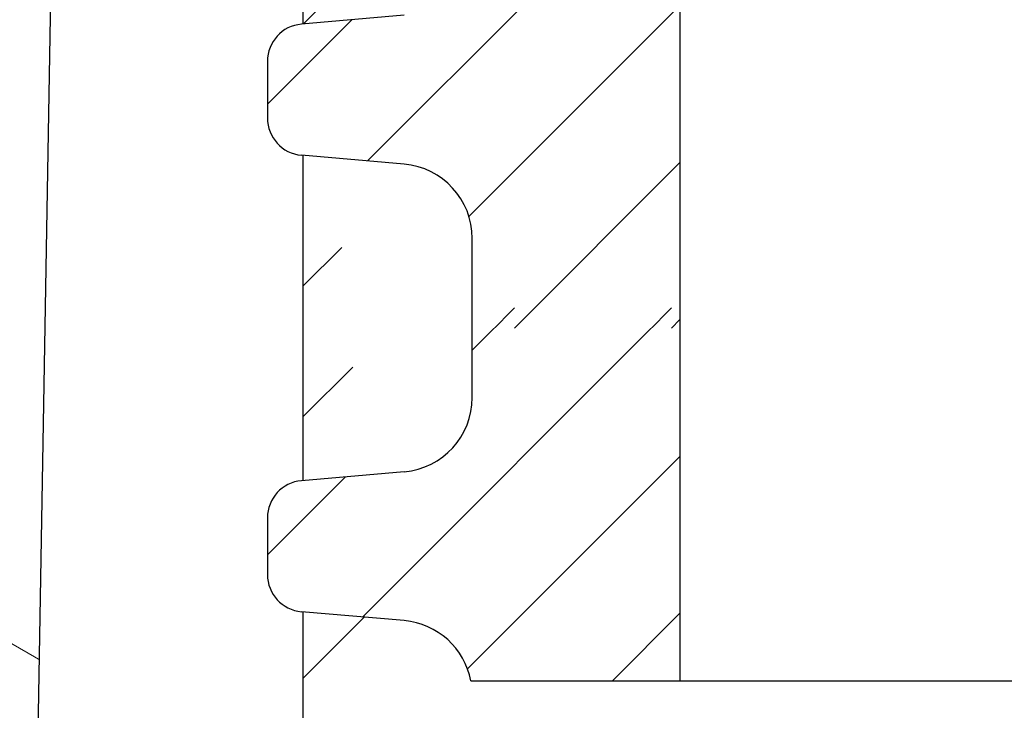
# Model space of a CAD drawing. Units: millimetres. Extents: x 2673 to 4786, y 0 to 1485.
# Drawn here: x 3209 to 3222, y 965 to 975 of the extents above; entities that cross this region are included whole.
import ezdxf

# ---------------------------------------------------------------- set-up
doc = ezdxf.new("R2010")
doc.units = ezdxf.units.MM
for name, color, linetype, lineweight in [('маскировка', 93, 'Continuous', 25), ('Основной', 7, 'Continuous', 30), ('штриховка', 251, 'Continuous', 0)]:
    doc.layers.add(name, color=color, linetype=linetype, lineweight=lineweight)

# ---------------------------------------------------------------- blocks, each defined once
blk = doc.blocks.new('150 лев без штр')
at = {"color": 0, "linetype": 'Continuous'}
blk.add_line((27165.74749512913, 1801.276024625917), (27165.31625016814, 1776.570017357341), dxfattribs=at)
at = {"layer": 'Основной', "color": 0}
blk.add_lwpolyline([(27173.95289641845, 1733.568675112709), (27173.79487659594, 1776.570017357341), (27168.9068033853, 1776.570017357341), (27168.9068033853, 1789.494039320363), (27168.50898976983, 1791.844224510143), (27168.50898976983, 1798.849999550615), (27167.7550354089, 1801.57079810635)], dxfattribs=at)
blk = doc.blocks.new('150 со штр и маск')
at = {"color": 7}
blk.add_wipeout([(27309.15711728133, 1733.568675112709), (27309.15711728133, 1743.568987306709), (27307.181983089322, 1743.5691610165616), (27307.10424547236, 1743.5663024984754), (27307.040070239585, 1743.5523084736774), (27306.972459435114, 1743.5298110040176), (27306.885677111113, 1743.489839858089), (27306.76693870503, 1743.4145522527135), (27306.65093549946, 1743.3143913742865), (27306.546530091917, 1743.2058615255182), (27306.45843390734, 1743.1017454083014), (27306.37286014841, 1742.9873633777056), (27306.263045046064, 1742.8238863110207), (27306.123029827762, 1742.583024170473), (27305.96555188405, 1742.2536607741645), (27305.81615327759, 1741.8736301539916), (27305.68048343379, 1741.4551297108233), (27305.566758480494, 1741.0192962120768), (27305.47127513247, 1740.5583398033696), (27305.39662795735, 1740.090345088677), (27305.342754017438, 1739.6062173919765), (27305.306729260792, 1739.0970206569968), (27305.302077389442, 1738.7547946509885), (27305.299549592717, 1738.5688312631696), (27305.29954960826, 1734.5687069961828), (27305.297413548436, 1734.4746056482236), (27305.294112870404, 1734.422637438254), (27305.289332404387, 1734.3715459473808), (27305.283704037833, 1734.3253891786958), (27305.276839179474, 1734.2788623286112), (27305.268578156647, 1734.232090708071), (27305.232901394505, 1734.0863202641608), (27305.190540174888, 1733.9697126600254), (27305.159301643132, 1733.902389643925), (27305.140772538987, 1733.8675574096972), (27305.11469610126, 1733.8248523287184), (27305.08734008202, 1733.7860910506424), (27305.060864247916, 1733.7531606548266), (27305.03352549347, 1733.7230712325302), (27305.003213391377, 1733.693933844062), (27304.96786800459, 1733.6648202658357), (27304.92727539477, 1733.6369787779927), (27304.88402008027, 1733.6134523568549), (27304.841031343272, 1733.5954739187243), (27304.802712693905, 1733.5834846798602), (27304.77488032202, 1733.577296237549), (27304.757002505503, 1733.5742201814685), (27304.746401996927, 1733.572641157562), (27304.736371503768, 1733.5714134128493), (27304.72599465553, 1733.5703697304223), (27304.716797924, 1733.569645406485), (27304.708464828014, 1733.569645406485), (27299.02224159452, 1733.5686751127091), (27298.999325367815, 1733.5695792063034), (27298.999325367815, 1733.5695792063034), (27298.999325367815, 1733.5695792063034), (27298.999325367815, 1733.5695792063034), (27298.999325367815, 1733.5695792063034), (27298.977859995233, 1733.5709458221809), (27298.964641595587, 1733.5725260200468), (27298.948651441853, 1733.5744628769921), (27298.933282543345, 1733.5763601051513), (27298.91188269026, 1733.580986765988), (27298.889383693317, 1733.5859998074936), (27298.84775959319, 1733.5989633743127), (27298.80606858866, 1733.615642139876), (27298.766432505257, 1733.6352633428453), (27298.727933796807, 1733.6581043847266), (27298.691231949622, 1733.6836699056873), (27298.657655494117, 1733.710701691752), (27298.62124993789, 1733.7441038052643), (27298.59159216919, 1733.7753709178978), (27298.56366435735, 1733.8083816971418), (27298.53563141001, 1733.844939252788), (27298.522766647948, 1733.8642137038744), (27298.511956807022, 1733.879946332157), (27298.488989479214, 1733.9176035866315), (27298.468488056766, 1733.95444845098), (27298.45197222553, 1733.9882864811455), (27298.42997979054, 1734.035281268464), (27298.399337571253, 1734.1151431806752), (27298.38483843006, 1734.1594877928892), (27298.37142887496, 1734.2076020934298), (27298.368303483287, 1734.2193272606673), (27298.366439717607, 1734.2262573447256), (27298.362693070707, 1734.242767687946), (27298.353603628868, 1734.2826292936752), (27298.34393116289, 1734.3347361944661), (27298.34262174803, 1734.3430830076456), (27298.335921749363, 1734.38943878078), (27298.327195502887, 1734.4684139988908), (27298.32379312507, 1734.5643307580374), (27298.262625792253, 1738.564305838132), (27298.222037740285, 1739.309760447703), (27298.18710018588, 1739.6237362676131), (27298.12509836611, 1740.0310150325963), (27298.022778472838, 1740.513027707595), (27297.891687649622, 1740.976128375991), (27297.74144381629, 1741.3977014900427), (27297.41156298296, 1742.088800203605), (27297.048798096144, 1742.624776391598), (27296.812977248803, 1742.8905767930369), (27296.69280915273, 1743.0052755969198), (27296.56459989454, 1743.11369601953), (27296.434362287444, 1743.2105617745228), (27296.30052034833, 1743.2963207688208), (27296.169218163806, 1743.36802493451), (27296.037677504428, 1743.4286167343673), (27295.920328507334, 1743.4715195131869), (27295.82399571625, 1743.5013996182893), (27295.76513895194, 1743.516617072347), (27295.72203339705, 1743.5242208457767), (27295.635946538307, 1743.5375856540602), (27295.52774299353, 1743.5503807985363), (27295.373126904502, 1743.5652564543093), (27295.337233468286, 1743.568987306709), (27285.26233888065, 1743.580508562534), (27285.07364796515, 1743.5636462585173), (27284.818346926528, 1743.5537352923095), (27284.45109168891, 1743.4803549378696), (27284.087834869584, 1743.3690348989717), (27283.73421596207, 1743.213266170734), (27283.370966751943, 1743.0031854834392), (27283.09350491842, 1742.8003138926774), (27282.869550879364, 1742.6076561159148), (27282.7151601549, 1742.4607572169123), (27282.5608921531, 1742.2988075002154), (27282.37408121644, 1742.082662127506), (27282.14359642321, 1741.7758102716534), (27281.89338913825, 1741.369716161111), (27281.89338913825, 1741.369716161111), (27281.679600760654, 1740.9341343204144), (27281.448373466836, 1740.3348938562372), (27281.24452219926, 1739.554208387551), (27281.21382297689, 1738.8988237314452), (27281.19836562291, 1738.568831240972), (27281.198365640834, 1734.5687067204542), (27281.194140698986, 1734.4671772166462), (27281.18864976519, 1734.4172335591963), (27281.178609770035, 1734.353230983916), (27281.1595227336, 1734.2683877987495), (27281.128785224875, 1734.1737251527109), (27281.087010436568, 1734.077593153502), (27281.050608000005, 1734.0120099519527), (27280.993057717093, 1733.9262027462357), (27280.90998053738, 1733.828049311334), (27280.848169526005, 1733.769862663095), (27280.812378887324, 1733.7408563421977), (27280.770684086023, 1733.7107302023423), (27280.72968101564, 1733.6845636591327), (27280.69083033387, 1733.6629504260236), (27280.65587834879, 1733.6455414635334), (27280.60855771077, 1733.6244547125864), (27280.546011507504, 1733.6020501217602), (27280.466988934597, 1733.5823692600068), (27280.390292186254, 1733.57071210099), (27280.337701146058, 1733.5693135018269), (27280.313696008805, 1733.5686751127091), (27277.833166643093, 1733.5702328547), (27272.424257124414, 1733.5686751127091), (27272.331833889337, 1733.5715492555364), (27272.255449813194, 1733.5854014993497), (27272.1680403686, 1733.6095030000301), (27272.083022276864, 1733.6433512726398), (27271.983948598594, 1733.6860654173063), (27271.9080519716, 1733.734905319661), (27271.832178013603, 1733.7951200425262), (27271.766174620876, 1733.859106379514), (27271.702511171836, 1733.9342238245365), (27271.650251014024, 1734.0093846879874), (27271.60115862317, 1734.0995197440695), (27271.58064418894, 1734.143032586261), (27271.56216537684, 1734.187544248457), (27271.53065822324, 1734.2759962389787), (27271.511786677183, 1734.3537771218625), (27271.511786677183, 1734.3537771218625), (27271.5005571091, 1734.420217208843), (27271.492676891557, 1734.493915817079), (27271.491127593148, 1734.5181410517923), (27271.490049675744, 1734.566301072269), (27271.466820233294, 1738.5675912596387), (27271.454691076222, 1738.5677245557451), (27271.452770263902, 1738.654076431828), (27271.449105005748, 1738.8188513938935), (27271.429941779115, 1739.0608425231853), (27271.35077209006, 1739.6106447110774), (27271.25783305903, 1740.0141373743052), (27271.10488714781, 1740.4815059468503), (27270.904509861855, 1740.9401864319623), (27270.71184615927, 1741.2889615354761), (27270.53915944126, 1741.556083059961), (27270.398390127193, 1741.7526094299615), (27270.24768419578, 1741.9419441876178), (27270.094096462406, 1742.116660443622), (27269.933152735033, 1742.2832382334927), (27269.765635472522, 1742.4402250343542), (27269.58501787923, 1742.5932849609144), (27269.403990977673, 1742.7315717644065), (27269.209930381272, 1742.8647056831062), (27269.209930381272, 1742.8647056831062), (27269.015873662553, 1742.983695359569), (27268.81020804999, 1743.0954474629534), (27268.81020804999, 1743.0954474629534), (27268.606782960975, 1743.192633473994), (27268.469153234193, 1743.248840407639), (27268.405307312532, 1743.2739700119464), (27268.35040746612, 1743.2952159951667), (27268.206018193887, 1743.3460498211882), (27268.056372146668, 1743.3923015687574), (27268.009586849283, 1743.4067165398862), (27267.965439497162, 1743.4183624495504), (27267.929272885252, 1743.4280071054911), (27267.954127152603, 1743.4241060620443), (27267.74779177274, 1743.479812743909), (27267.646962027025, 1743.4971208047739), (27267.32505528227, 1743.5415467609191), (27266.832506930128, 1743.5689873066615), (27251.557130597208, 1743.569146030429), (27251.362250222723, 1743.5653010366946), (27251.215681778314, 1743.5566867292055), (27251.04970149754, 1743.5416129294997), (27250.981554578164, 1743.5356388899181), (27250.79276945172, 1743.5102318841045), (27250.603038105783, 1743.477434109588), (27250.408680797853, 1743.4355712501354), (27250.225955299305, 1743.3890024722728), (27250.04141382394, 1743.334260257172), (27249.861976199205, 1743.2736083992684), (27249.775621722827, 1743.2403945224928), (27249.684268531324, 1743.2062146940436), (27249.57663845291, 1743.159888642499), (27249.50740194744, 1743.1304840828361), (27249.463531770733, 1743.1096542018754), (27249.33007659047, 1743.046812853512), (27249.240128391557, 1742.9994762679091), (27249.169983897686, 1742.9637360559868), (27249.029140559123, 1742.8835125310977), (27248.825330613992, 1742.7583747301867), (27248.697132208716, 1742.6714539403608), (27248.567385444265, 1742.5772166858071), (27248.443899020935, 1742.4815874701237), (27248.36512385831, 1742.4205541851495), (27248.22180505662, 1742.2953123586735), (27248.113697089568, 1742.1992075975515), (27247.945126652394, 1742.0289672838821), (27247.724342102938, 1741.78194619616), (27247.551537572457, 1741.564463415256), (27247.46899664739, 1741.4523535779426), (27247.37161250131, 1741.3078174859872), (27247.30391479725, 1741.199412940221), (27247.258897687814, 1741.1259659378416), (27247.1593917162, 1740.952381945303), (27247.04458375048, 1740.7242340672033), (27246.98773411844, 1740.6013303391367), (27246.91391943985, 1740.4287667878527), (27246.799121031905, 1740.1115928406382), (27246.747423039353, 1739.9378651937477), (27246.701364132692, 1739.7669511907063), (27246.666755437735, 1739.6198540884166), (27246.618469570032, 1739.3620836923274), (27246.58225516926, 1739.0967739195858), (27246.565079851713, 1738.871182098222), (27246.55559854119, 1738.710165384636), (27246.555162946894, 1738.568831209709), (27246.555162946894, 1734.5687063321088), (27246.55082921261, 1734.486360885626), (27246.540640626907, 1734.400138553164), (27246.52418214231, 1734.3276030128768), (27246.500153901736, 1734.241767061084), (27246.471165177125, 1734.1675324365708), (27246.441058193108, 1734.1055530143158), (27246.3919694725, 1734.021341842774), (27246.34440999553, 1733.954919042821), (27246.291469492524, 1733.8924343535373), (27246.23181943308, 1733.832530488981), (27246.21472057771, 1733.8188585576015), (27246.1647238687, 1733.7762179832112), (27246.102531441717, 1733.7323637772317), (27246.03424115575, 1733.6915510806234), (27245.960493381568, 1733.6543792787854), (27245.873699247648, 1733.6201845895412), (27245.798517807558, 1733.598814766363), (27245.721615968385, 1733.5825521030588), (27245.639256641, 1733.5722387113444), (27245.55569303425, 1733.5691179443986), (27245.55513172749, 1733.568675112709), (27237.554881972294, 1733.5686751127091), (27237.473363260626, 1733.572104964189), (27237.39426313373, 1733.5817545737284), (27237.30896001235, 1733.5992853582036), (27237.232861026085, 1733.6221858432646), (27237.15427701891, 1733.6521749275305), (27237.082976034544, 1733.687087888532), (27237.074937947702, 1733.6914619158536), (27237.007173339232, 1733.7319972109556), (27237.008282040864, 1733.7310064912901), (27236.95834267849, 1733.766712028024), (27236.94060345235, 1733.7795666156794), (27236.875725291236, 1733.83448716032), (27236.817031009065, 1733.893979876215), (27236.7649507056, 1733.9556918041599), (27236.720134309395, 1734.0182111686324), (27236.67659865473, 1734.0904494930198), (27236.639600516595, 1734.1658779347301), (27236.609474417033, 1734.2427330127575), (27236.601847314414, 1734.2673325820447), (27236.585235905455, 1734.3234122686927), (27236.568481129907, 1734.4040568494402), (27236.55791979107, 1734.4863063960447), (27236.554850752895, 1734.5687063321088), (27236.554850752895, 1738.568831209709), (27236.550780134858, 1738.74359226614), (27236.54276116356, 1738.910374968177), (27236.533327641904, 1739.0235300147378), (27236.530594118907, 1739.051022485447), (27236.52246045434, 1739.1384534959002), (27236.497982998444, 1739.3194282571424), (27236.486255611337, 1739.3911068249188), (27236.46943393138, 1739.4832784289704), (27236.463756614394, 1739.5177307053282), (27236.450586003608, 1739.5815924949466), (27236.424770459536, 1739.7034757817576), (27236.385143933905, 1739.8597221801551), (27236.375767758884, 1739.8949274034583), (27236.34093923515, 1740.0126149924868), (27236.321861920835, 1740.077348615411), (27236.31564936858, 1740.0958304907654), (27236.275669205355, 1740.2139886716352), (27236.262833116616, 1740.2524632698328), (27236.227727417474, 1740.344491219533), (27236.203020575038, 1740.4100223717871), (27236.19415096197, 1740.4330813719946), (27236.192019578655, 1740.4388077316594), (27236.186256241715, 1740.4522765655079), (27236.169864661526, 1740.4905876949615), (27236.13207322826, 1740.5796286248708), (27236.121148694056, 1740.6053229393874), (27236.120145127923, 1740.6076709449944), (27236.118931290788, 1740.6105440320232), (27236.11724912279, 1740.6144771890943), (27236.116484500977, 1740.6160722477553), (27236.116216883343, 1740.616661725956), (27236.114611177527, 1740.6200797088006), (27236.10709876818, 1740.6359708522302), (27236.098047557432, 1740.6550372521874), (27236.07321646395, 1740.707892146325), (27236.035702206085, 1740.787164580336), (27236.027692792562, 1740.8029368374062), (27235.993303926374, 1740.868829602338), (27235.982704356444, 1740.8894018961857), (27235.966761991574, 1740.920069623422), (27235.961801507543, 1740.9296003466018), (27235.947292808578, 1740.9576228523313), (27235.93687483633, 1740.9760502381043), (27235.91781663756, 1741.0095316091895), (27235.900794244375, 1741.0397782805683), (27235.84963148709, 1741.129631600603), (27235.76711923534, 1741.2605552043585), (27235.695149206884, 1741.37077772071), (27235.64519072896, 1741.4445268925879), (27235.55894138808, 1741.5622689711977), (27235.448434420083, 1741.7048979277977), (27235.411264242037, 1741.7516648495935), (27235.384540709558, 1741.7821740616835), (27235.329841576375, 1741.8463479279967), (27235.287777818707, 1741.8955916489547), (27235.265584670487, 1741.9192896633463), (27235.163612793513, 1742.0296855556394), (27235.126920504103, 1742.0669514758456), (27235.089215090786, 1742.104623591115), (27235.00481040004, 1742.188265098849), (27234.915320974218, 1742.270346223111), (27234.862466491166, 1742.3184456628558), (27234.78973184089, 1742.3801377764075), (27234.73387621721, 1742.4290793278683), (27234.702670089333, 1742.4529011822183), (27234.627020318385, 1742.5129883299123), (27234.58525285167, 1742.5459248051818), (27234.536049437793, 1742.5819077434219), (27234.483959576555, 1742.6201297081047), (27234.442593536292, 1742.6503912402784), (27234.431993966366, 1742.6580148281023), (27234.401227496033, 1742.679052760193), (27234.306337928632, 1742.7430037145812), (27234.284049202688, 1742.7581419110654), (27234.24058045243, 1742.785713639348), (27234.219754065707, 1742.7985929949953), (27234.104105015995, 1742.8703854955334), (27233.962238995755, 1742.9520108887496), (27233.922163254807, 1742.9724742034339), (27233.793028187807, 1743.0392041264831), (27233.603325515185, 1743.1299590014137), (27233.47596819391, 1743.185122272372), (27233.24983129174, 1743.272191670147), (27233.060883683163, 1743.335112276084), (27232.883395844055, 1743.3880216598043), (27232.711203011026, 1743.4333223164952), (27232.687021846086, 1743.439028861767), (27232.61887492671, 1743.4535280440666), (27232.499402767913, 1743.4792718945669), (27232.318235186314, 1743.510261605694), (27232.13825276853, 1743.5346432166552), (27231.966059935505, 1743.5515696621346), (27231.93821814362, 1743.5540910436823), (27231.896985912175, 1743.5565579356494), (27231.733385516804, 1743.5662323131796), (27231.554694655893, 1743.568987306709), (27216.112458857096, 1743.5636763775713), (27215.362799865645, 1743.4811993101357), (27215.154273560198, 1743.4236896388413), (27214.93245990611, 1743.3581069631261), (27214.501397540145, 1743.1918079573388), (27214.298672163248, 1743.0948436848164), (27214.298672163248, 1743.0948436848164), (27214.093293942653, 1742.9832078847805), (27213.89880464644, 1742.8639087536937), (27213.707370717842, 1742.7301129875495), (27213.522742809404, 1742.5914690914842), (27213.522742809404, 1742.5914690914842), (27213.345897004667, 1742.4414200660203), (27213.17841424539, 1742.2847589227363), (27213.013072804886, 1742.113960993547), (27212.707386488273, 1741.7467154504159), (27212.570412774534, 1741.5554584574024), (27212.442825370796, 1741.3579947531086), (27212.442825370796, 1741.3579947531086), (27212.323624247387, 1741.154113798812), (27212.2135386684, 1740.9437892870328), (27211.98574708753, 1740.4190029804022), (27211.85622899159, 1740.0273271795152), (27211.74395948464, 1739.547370571612), (27211.672118506434, 1739.059010108233), (27211.655287246074, 1738.5662273908724), (27211.62017225025, 1734.567401515061), (27211.614527280595, 1734.4616356808692), (27211.59850919496, 1734.3551785533598), (27211.57957455627, 1734.2767499645875), (27211.553598336384, 1734.2004113509697), (27211.529682054083, 1734.1428825482144), (27211.509650936554, 1734.100342007942), (27211.50010368643, 1734.082378482749), (27211.47222929552, 1734.0324813575753), (27211.43967233229, 1733.9813373617899), (27211.409191155635, 1733.9389110004968), (27211.375800659625, 1733.8972758849536), (27211.322302513203, 1733.8397133283195), (27211.278088575516, 1733.7948264928482), (27211.201825872904, 1733.7349453123588), (27211.125967639502, 1733.685975557375), (27211.04000864208, 1733.6423871932866), (27211.001049426068, 1733.6300770450243), (27210.955654464007, 1733.6100532454009), (27210.955654464007, 1733.6100532454009), (27210.863443611026, 1733.5856008813244), (27210.863443611026, 1733.5856008813244), (27210.775159425702, 1733.5712197553526), (27210.74396078662, 1733.5724223435395), (27210.685756575374, 1733.5686751127091), (27202.75062440149, 1733.5803639429469), (27202.79597684415, 1733.5686757570043), (27202.774989577018, 1733.5691721892836), (27202.729453682492, 1733.5702492948699), (27202.65998990332, 1733.579427049408), (27202.583648409476, 1733.5962946955913), (27202.50669991653, 1733.6217104423604), (27202.42946813022, 1733.6563889662298), (27202.349489184762, 1733.7023203182666), (27202.27209610888, 1733.7592838813023), (27202.215999259657, 1733.8113644569937), (27202.167480483735, 1733.8634759246904), (27202.122836820152, 1733.9183162675345), (27202.09226448566, 1733.961187955895), (27202.0639653871, 1734.0057084604418), (27202.05175753603, 1734.026693575487), (27202.04005911016, 1734.0478468888634), (27202.028045785155, 1734.0708623498374), (27202.01652223422, 1734.0944888231488), (27202.01652223422, 1734.0944888231488), (27201.995619341284, 1734.1415694395705), (27201.977510152978, 1734.186842416791), (27201.952935275454, 1734.2594391810774), (27201.92934934589, 1734.3598750678714), (27201.914357088506, 1734.4653368853096), (27201.911648059337, 1734.5687067223291), (27201.911648076773, 1738.5688312403781), (27201.89620236644, 1738.8987002174283), (27201.865526054728, 1739.5538441454116), (27201.661805037373, 1740.334332280172), (27201.430683966868, 1740.9335226779583), (27201.1700979476, 1741.4359775049877), (27200.744604770043, 1742.072584465095), (27200.39564002063, 1742.459973943779), (27200.241050901896, 1742.6071422970942), (27200.079911366047, 1742.7457845951335), (27199.74855640166, 1742.9902031574165), (27199.74855640166, 1742.9902031574165), (27199.32652664169, 1743.2350490538993), (27199.020234274514, 1743.3697711294053), (27198.65715988839, 1743.4807787160296), (27198.29057715071, 1743.5538222437117), (27198.035961926405, 1743.5636775684418), (27197.830441126815, 1743.5900175096147), (27197.89046014385, 1743.5691615581525), (27187.66958668649, 1743.5638482758372), (27187.339988594864, 1743.5160605595258), (27187.23826079243, 1743.487114837528), (27187.06214300573, 1743.424409847727), (27186.930965236363, 1743.362978446085), (27186.802219832956, 1743.2918767238218), (27186.670677233844, 1743.2070745039396), (27186.541404334035, 1743.1105043862278), (27186.413266028474, 1743.0017217662355), (27186.29305981479, 1742.8865710771079), (27186.171172999566, 1742.755881261254), (27185.944356170003, 1742.4701570333132), (27185.83812916278, 1742.3145365046262), (27185.695658518685, 1742.0838820148965), (27185.53391664314, 1741.7784865285948), (27185.39379405312, 1741.455404205117), (27185.291778745643, 1741.1828001048286), (27185.220735610652, 1740.9709909238672), (27185.153203959595, 1740.7452710113264), (27185.068785658626, 1740.4263698653422), (27184.984339187784, 1740.0282653484296), (27184.913481971387, 1739.5595500266581), (27184.863944894067, 1739.079559172895), (27184.853260296728, 1738.7469437263444), (27184.847271425293, 1738.5643632440806), (27184.786642877803, 1734.5568883884566), (27184.78546573372, 1734.5183060868874), (27184.78423623619, 1734.4947803204834), (27184.7820991156, 1734.4631542869688), (27184.778608593315, 1734.4247911657123), (27184.770860365414, 1734.3610906068589), (27184.758248133876, 1734.2870914156), (27184.738025571092, 1734.2015430188596), (27184.713168964874, 1734.1189993216149), (27184.687464782666, 1734.0512304600795), (27184.66289410649, 1733.9964026524763), (27184.64472449073, 1733.9597595557848), (27184.62452420685, 1733.9228235598528), (27184.59689462677, 1733.876905271974), (27184.556905151225, 1733.819455031079), (27184.556905151225, 1733.819455031079), (27184.50212124112, 1733.755446962332), (27184.442631728718, 1733.7004667345193), (27184.38081700346, 1733.6556279009856), (27184.315189135035, 1733.6187767998679), (27184.245216494935, 1733.5914738810902), (27184.16795422473, 1733.5725120205589), (27184.141171193165, 1733.5715595066779), (27184.10544322463, 1733.5696296319995), (27184.087772105268, 1733.5686751127091), (27178.398959865757, 1733.5697992011121), (27178.393593927212, 1733.569621178451), (27178.375712553767, 1733.5710117349718), (27178.3513595414, 1733.5741645310968), (27178.32098704153, 1733.5802557683712), (27178.29352448688, 1733.5876732735758), (27178.251441658897, 1733.6019074928995), (27178.20055003033, 1733.6256437366078), (27178.1391539024, 1733.6659112735188), (27178.08602795678, 1733.712072506784), (27178.043936520917, 1733.758756751795), (27178.011254325607, 1733.8016132931882), (27177.982745062982, 1733.8445169306613), (27177.96036393367, 1733.883811688426), (27177.94425979729, 1733.9154091690837), (27177.91044543205, 1733.9914688170747), (27177.89233343986, 1734.0390071674096), (27177.89233343986, 1734.0390071674096), (27177.871932132573, 1734.1023875203043), (27177.85220551318, 1734.1793828491286), (27177.837827455263, 1734.2501210402274), (27177.827565365325, 1734.3149095939366), (27177.82050160383, 1734.3728265123311), (27177.8158658356, 1734.4237172669577), (27177.811844657957, 1734.4951621245864), (27177.810560839956, 1734.5441868528794), (27177.810464091526, 1734.5687069961828), (27177.810464107068, 1738.5688312631696), (27177.808612734898, 1738.7261200481016), (27177.804599390132, 1739.067085604127), (27177.77067081963, 1739.5747138779436), (27177.714058488476, 1740.085148663456), (27177.635486896634, 1740.5796034559098), (27177.538591328954, 1741.0393826328043), (27177.42309708921, 1741.4742682849717), (27177.296510912605, 1741.8661692839223), (27177.156651646994, 1742.2232961315387), (27177.00186680715, 1742.5538363385754), (27176.86494475616, 1742.796436481906), (27176.742294120733, 1742.9800288448266), (27176.57413161216, 1743.1938619311863), (27176.48970164599, 1743.2835975092137), (27176.40531281778, 1743.3610564269109), (27176.33185699513, 1743.4188612696892), (27176.264938240787, 1743.4641712801595), (27176.199470900094, 1743.5015707622988), (27176.13331884062, 1743.5313822711853), (27176.06779387041, 1743.5528272700183), (27176.00496044845, 1743.566366164449), (27175.936382773707, 1743.5690448655084), (27175.91542131355, 1743.5701111664932), (27173.916147622356, 1743.568987306709), (27173.952896418454, 1733.5686751127091), (27170.05277429921, 1733.568675112709), (27169.97497699255, 1733.5716640939381), (27169.95103477193, 1733.5723377833103), (27169.850056903313, 1733.5824976134768), (27169.746259491752, 1733.6007813448987), (27169.641085760923, 1733.6256038261101), (27169.547993054788, 1733.6562220173626), (27169.456467823376, 1733.6921009300377), (27169.377205214347, 1733.7298275348883), (27169.278177131364, 1733.7846985435453), (27169.19911523556, 1733.8356661167218), (27169.106987864467, 1733.9039861448332), (27169.0342149831, 1733.9675556721509), (27168.963105154187, 1734.0416763639023), (27168.89456636613, 1734.1148360575787), (27168.82415425462, 1734.2076912581997), (27168.770726305207, 1734.2890491571054), (27168.717833591065, 1734.3835836275584), (27168.68281391188, 1734.4615136364228), (27168.638465846536, 1734.5689621377114), (27168.60638996134, 1734.6698173996288), (27168.581950736538, 1734.7706181719648), (27168.566820782347, 1734.8688827019573), (27168.55728212519, 1734.9493638139593), (27168.55327741843, 1735.0225680900203), (27168.55272747011, 1735.068721941809), (27168.352721226227, 1758.5694554081408), (27166.68124325974, 1758.5694554081408), (27166.05264978519, 1776.570017357341), (27165.31625016814, 1776.570017357341), (27165.74749512913, 1801.2760246259174), (27165.751884681213, 1801.322479175867), (27165.763497375046, 1801.36762627101), (27165.78193431859, 1801.410767158831), (27165.806411774483, 1801.4496033697071), (27165.837809057815, 1801.4853832104156), (27165.87380362982, 1801.515327712296), (27165.91194870068, 1801.5383322229216), (27165.954146267166, 1801.5556698170626), (27166.001294759913, 1801.5669838356391), (27166.045422996485, 1801.5703621896976), (27166.04745880207, 1801.5707981063504), (27317.062554897715, 1801.5707981063501), (27317.1089834874, 1801.5672364691536), (27317.155663649282, 1801.5560859193224), (27317.19651356982, 1801.5393576177753), (27317.23735393258, 1801.5147729092835), (27317.272851500402, 1801.4848135466077), (27317.303369468646, 1801.44965290569), (27317.327980733357, 1801.4108513700025), (27317.34648458131, 1801.3674281270767), (27317.358049486284, 1801.3221472847792), (27317.363296703497, 1801.27240325039), (27317.362518570655, 1801.2760246259172), (27317.793763531645, 1776.570017357341), (27317.057363914595, 1776.570017357341), (27316.428770440045, 1758.5694554081408), (27314.757292473558, 1758.5694553966784), (27314.557286229676, 1735.068721941809), (27314.54379198701, 1734.864265948317), (27314.525183003556, 1734.761607576609), (27314.501231225157, 1734.6624365381233), (27314.47146832096, 1734.5681695619794), (27314.432711552647, 1734.4685824212338), (27314.388325256212, 1734.3772826504883), (27314.34063197042, 1734.2920411304942), (27314.28427934256, 1734.2061259211282), (27314.223577928118, 1734.1255853659466), (27314.153892207334, 1734.045267722689), (27314.114303912796, 1734.0051732978382), (27314.081281808107, 1733.972742089598), (27314.062930884513, 1733.9565834518585), (27314.031007923684, 1733.9287739508568), (27314.006473121153, 1733.9060022593524), (27313.923444749675, 1733.8439336723275), (27313.84221323947, 1733.7908756806576), (27313.748652202474, 1733.7375353338837), (27313.65510072325, 1733.6930074385316), (27313.566318572604, 1733.6573365769864), (27313.464442273355, 1733.6254750325534), (27313.368329311048, 1733.6015838278267), (27313.262935751445, 1733.582799782975), (27313.21734517565, 1733.57807900377), (27313.168982845767, 1733.5730808230594), (27313.057239400576, 1733.5686751127091)], dxfattribs=at).dxf.layer = 'Основной'
at = {"layer": 'штриховка', "transparency": 33554687}
h = blk.add_hatch(dxfattribs=at)
h.set_pattern_fill('ANSI31', color=256, scale=10)
h.set_pattern_definition([(45, (0, 0), (-0.8838834764831843, 0.8838834764831844), [])])
edge = h.paths.add_edge_path()
edge.add_line((27166.05264978519, 1776.570017357341), (27165.31625016814, 1776.570017357341))
edge = h.paths.add_edge_path()
edge.add_line((27168.35272122623, 1758.569455408141), (27166.68124325974, 1758.569455408141))
edge = h.paths.add_edge_path()
edge.add_line((27166.68124325974, 1758.569455408141), (27166.05264978519, 1776.570017357341))
edge = h.paths.add_edge_path()
edge.add_line((27165.74749512913, 1801.276024625917), (27165.31625016814, 1776.570017357341))
edge = h.paths.add_edge_path()
edge.add_line((27166.04745880207, 1801.57079810635), (27167.7550354089, 1801.57079810635))
edge = h.paths.add_edge_path(flags=16)
edge.add_line((27168.55272755688, 1745.569048753698), (27168.352721313, 1747.855130582125))
edge = h.paths.add_edge_path(flags=16)
edge.add_line((27168.352721313, 1747.855130582125), (27168.35272122623, 1758.569455408141))
edge = h.paths.add_edge_path(flags=16)
edge.add_line((27168.55272755688, 1745.569048753698), (27168.55272747011, 1735.068721941809))
edge = h.paths.add_edge_path(flags=17)
edge.add_line((27170.05277429921, 1733.568675112709), (27173.95289641845, 1733.568675112709))
edge = h.paths.add_edge_path()
edge.add_arc((27166.04745880207, 1801.27078874053), 0.3000093658200246, 90, 178.9999999999029)
edge = h.paths.add_edge_path(flags=16)
edge.add_arc((27170.05277429921, 1735.068721941809), 1.5000468291, 180, 270)
edge = h.paths.add_edge_path()
edge.add_line((27173.95289641845, 1733.568675112709), (27173.79487659594, 1776.570017357341))
edge.add_line((27173.79487659594, 1776.570017357341), (27168.9068033853, 1776.570017357341))
edge.add_line((27168.9068033853, 1776.570017357341), (27168.9068033853, 1789.494039320363))
edge.add_line((27168.9068033853, 1789.494039320363), (27168.50898976983, 1791.844224510143))
edge.add_line((27168.50898976983, 1791.844224510143), (27168.50898976983, 1798.849999550615))
edge.add_line((27168.50898976983, 1798.849999550615), (27167.7550354089, 1801.57079810635))
at = {"color": 0, "linetype": 'Continuous'}
blk.add_line((27165.74749512913, 1801.276024625917), (27165.31625016814, 1776.570017357341), dxfattribs=at)
at = {"layer": 'Основной', "color": 7}
blk.add_blockref('150 лев без штр', (0, 0), dxfattribs=at)
blk = doc.blocks.new('*U93')
blk.add_wipeout([(-70.22830780511248, -71.7908713381154), (-70.41405687015511, -71.37183591340694), (-70.67831435235439, -71.12839376367494), (-70.92286962717981, -71.01597192550544), (-71.3688648796174, -70.95485365429596), (-72.51936807820663, -70.85419766706875), (-72.74537483102117, -70.77764203676885), (-72.84657399588207, -70.692837565395), (-72.95333743595585, -70.51087770445812), (-72.97880219887288, -70.3528133055061), (-72.97880219886873, -69.58557516446947), (-72.92921273772737, -69.36772752477697), (-72.84657399588207, -69.2455509045806), (-72.70184278318828, -69.13604141623512), (-72.51936807820248, -69.08419080290658), (-71.03927407003701, -68.95056603315668), (-70.85189994920763, -68.8977807726721), (-70.64754938525343, -68.78969311439842), (-70.47511097878943, -68.63987489489955), (-70.32604706325141, -68.42779275816756), (-70.23250778316591, -68.16843433887111), (-70.2106545728161, -67.75539510219924), (-70.2106545728161, -66.74873156575103), (70.21002274914673, -66.76017325290358), (70.209924999612, -67.9598263751223), (70.24897099530328, -68.23746416313098), (70.33795047502308, -68.4511003757689), (70.4743814055812, -68.63987489489982), (70.62442142503345, -68.77386335299185), (70.81025713581924, -68.88079811538688), (71.12879324094035, -68.96259509824759), (72.51863850500253, -69.0841908029071), (72.67658867627713, -69.1245101891627), (72.84584442267384, -69.24555090458111), (72.95413452276406, -69.43220293444698), (72.97636651648268, -69.54416915986926), (72.97674148023232, -70.38939414601265), (72.95400068173048, -70.50660322551556), (72.91160462962249, -70.60279057034347), (72.84584442267384, -70.69283756539551), (72.76964215322297, -70.76068910987095), (72.6979624684231, -70.80391965913212), (72.62111054908499, -70.8343689035604), (72.57963790676811, -70.84506712099866), (71.2673905376388, -70.96366767947426), (71.12879324094452, -70.97579337173033), (70.94619370987036, -71.00894192045565), (70.81273954853378, -71.0564992831542), (70.66251916634704, -71.13813344512394), (70.54169466308214, -71.23167053372674), (70.43976009088833, -71.33834381976776), (70.37039618929288, -71.43330131386894), (70.29857511954089, -71.56551073653426), (70.2612483068412, -71.66124535778076), (70.22776543931468, -71.78988761034113), (-70.22830780511248, -71.78988761034113)]).dxf.layer = 'маскировка'
at = {"layer": 'Основной', "linetype": 'Continuous'}
for p, q in [((-71.1295228141475, -68.96259509824735), (-72.5193680782008, -69.08419080290663)), ((-72.97880219886925, -69.58557516446957), (-72.97880219886925, -70.35281330550619)), ((-71.1295228141475, -70.97579337172978), (-72.5193680782008, -70.85419766706913))]:
    blk.add_line(p, q, dxfattribs=at)
at = {"layer": 'Основной'}
blk.add_line((-70.2283078051114, -71.78988761034111), (70.22776543931468, -71.78988761034111), dxfattribs=at)
at = {"layer": 'Основной', "linetype": 'Continuous'}
for centre, radius, start, end in [((-71.21725370955888, -67.95982637512192), 1.006599136741137, 274.9999999998685, 0), ((-72.47550263049693, -69.58557516446957), 0.5032995683705686, 94.99999999986852, 180), ((-72.47550263049693, -70.35281330550619), 0.503299568370716, 180, 265.0000000001315), ((-71.21725370955524, -71.97856209485134), 1.006599136736039, 10.7462818111601, 85.00000000013146)]:
    blk.add_arc(centre, radius, start, end, dxfattribs=at)
blk.add_wipeout([(-70.21100521393701, -67.02006141461109), (-70.21100521393615, -65.80831203690619), (-70.2213342247713, -65.66447998794823), (-70.24522760525744, -65.54807121180113), (-70.33024000162551, -65.33310015351987), (-70.47546161991093, -65.12826351712843), (-70.66921042825767, -64.96421137469756), (-70.88188505014435, -64.85934714117153), (-71.12987345526864, -64.80554331378082), (-72.51971871932578, -64.68394760912005), (-72.742763988382, -64.6092588355335), (-72.84692463700256, -64.52258750744625), (-72.9236911674996, -64.41224057454795), (-72.97013086015437, -64.27743221505813), (-72.9791528399941, -64.18256324755762), (-72.97915283998995, -63.41532510652013), (-72.94855165875909, -63.24250528614337), (-72.84692463700256, -63.07530084663125), (-72.71834855150763, -62.974296201851104), (-72.51971871932162, -62.913940744957955), (-71.12987345526864, -62.792345040298244), (-70.88366080644806, -62.73916756152701), (-70.64916425302441, -62.62030953395313), (-70.47546161991093, -62.46962483695037), (-70.35674198352545, -62.31126377811867), (-70.24315261924362, -62.04193646693673), (-70.2110052139403, -61.789576317172845), (-70.21100521393615, -60.57782693946737), (70.20966516074525, -60.57782693946737), (70.20957435849634, -61.789576317173356), (70.27553436409393, -62.14796137135514), (70.47403076446284, -62.469624836950885), (70.71782910552497, -62.664158898372534), (71.12844259982054, -62.7923450402985), (71.46600944269525, -62.821878312231945), (72.44612923359377, -62.907627682832384), (72.70992228328649, -62.970521477813435), (72.84549378155447, -63.07530084663176), (72.96846524200247, -63.31924107159804), (72.97772198454601, -64.18256324755814), (72.93859537189205, -64.37712409330396), (72.84549378155447, -64.52258750744676), (72.65589707236506, -64.65200696589028), (72.40135983797806, -64.69417748583538), (71.01077577042265, -64.82289151919272), (70.80423119110037, -64.88986478193965), (70.60869122420911, -65.00568689869965), (70.47403076446284, -65.12826351712894), (70.34813519881754, -65.2986539769847), (70.26167568831924, -65.48866260598783), (70.21289212321345, -65.72665231218375), (70.21279170292554, -67.03152272494967), (-70.21100521393615, -67.02006141461115)]).dxf.layer = 'маскировка'
at = {"layer": 'штриховка', "transparency": 33554687}
h = blk.add_hatch(dxfattribs=at)
h.set_pattern_fill('ANSI31', color=256, scale=12)
h.set_pattern_definition([(45, (-21784.40907522113, -1755.498519423738), (-1.060660171779821, 1.060660171779821), [])])
h.paths.add_polyline_path([(-67.40314078452812, -60.56743687491212), (-70.21100521393547, -60.5672327010102), (-70.21100521393547, -60.57782693946729), (-70.2110052139391, -61.78957631717185, -0.3888787318531074), (-71.12987345526872, -62.79234504029796), (-72.51971871932565, -62.91394074495747, 0.3888787318530419), (-72.97915283999046, -63.41532510652132), (-72.97915283998682, -64.18256324755794, 0.3888787318528271), (-72.51971871932201, -64.6839476091202), (-71.12987345526872, -64.80554331378062, -0.3888787318528738), (-70.2110052139391, -65.80831203690491), (-70.21100521393547, -67.02071598294515), (-67.40362904996746, -67.02093203314871)])
h.paths.add_polyline_path([(72.51828786387759, -62.91394074495793), (71.12844259982066, -62.79234504029841, -0.3888787318530944), (70.20957435849104, -61.7895763171723), (70.20957435849468, -60.57744338545103), (67.39943508469932, -60.57723904613385), (67.39893839226042, -67.03130617627721), (70.20967212864034, -67.03152248487322), (70.2095743713513, -65.80847295014496, -0.388924740856342), (71.12844259982066, -64.80554331378107), (72.51828786387395, -64.68394760912065, 0.3888787318529995), (72.97772198453876, -64.18256324755839), (72.9777219845424, -63.41532510652655, 0.3888787318559015)])
h = blk.add_hatch(dxfattribs=at)
h.set_pattern_fill('ANSI31', color=256, scale=12)
h.set_pattern_definition([(45, (-21784.40872458, -1755.226535006544), (-1.060660171779821, 1.060660171779821), [])])
h.paths.add_polyline_path([(72.97807262566361, -69.5855751644714, 0.3888787318531734), (72.5186385049988, -69.08419080290754), (71.12879324094187, -68.96259509824758, -0.3888787190911929), (70.20992499961226, -67.9598264197556), (70.21002278518294, -66.75973102427305), (70.21002276976155, -66.75953806767906), (67.39928903338163, -66.75932175908305), (67.39928903338163, -71.78988761034101), (70.227765439317, -71.78988761034101, -0.3355500397122931), (71.12879324094915, -70.97579337172932), (72.5186385049988, -70.85419766706936, 0.3888787318530326), (72.97807262566361, -70.35281330550528)])
h.paths.add_polyline_path([(-67.40327840884625, -66.74894761595455), (-70.21065457281425, -66.74873156575099), (-70.21065457281789, -67.95982637512101, -0.3888787318531101), (-71.1295228141475, -68.96259509824712), (-72.51936807820444, -69.08419080290709, 0.3888787318530418), (-72.97880219886925, -69.58557516447094), (-72.97880219886925, -70.35281330550482, 0.3888787318528298), (-72.51936807820444, -70.8541976670689), (-71.12952281414387, -70.97579337173137, -0.3355500397125515), (-70.22849501251535, -71.78988761034101), (-67.40327840884625, -71.78988761034101)])
at = {"layer": 'Основной', "linetype": 'Continuous'}
for p, q in [((-71.12987345526872, -62.79234504029819), (-72.51971871932201, -62.91394074495747)), ((-72.97915283999046, -63.41532510651996), (-72.97915283999046, -64.18256324755748)), ((-71.12987345526872, -64.80554331378062), (-72.51971871932201, -64.68394760911997)), ((-70.21100521393547, -67.02006141461106), (-70.21100521393547, -65.80831203690605)), ((-70.21065457281425, -67.95982637512192), (-70.21065457281425, -66.7480769974169))]:
    blk.add_line(p, q, dxfattribs=at)
at = {"layer": 'Основной'}
for points in [[(-67.40314078452812, -60.56743687491212), (-67.40362904996746, -67.02093203314871)], [(-67.40327840884625, -66.74894761595455), (-67.40327840884625, -71.7908713381154)]]:
    blk.add_lwpolyline(points, dxfattribs=at)
at = {"layer": 'Основной', "linetype": 'Continuous'}
for centre, radius, start, end in [((-72.47585327161815, -63.41532510651996), 0.5032995683705686, 94.99999999986852, 180), ((-72.47585327161815, -64.18256324755748), 0.5032995683704881, 180, 265.0000000001315), ((-71.21760435068009, -65.80831203690605), 1.006599136741442, 0, 85.00000000013146)]:
    blk.add_arc(centre, radius, start, end, dxfattribs=at)

msp = doc.modelspace()

# ---------------------------------------------------------------- hatches: boundary and pattern name
at = {"layer": 'штриховка'}
h = msp.add_hatch(dxfattribs=at)
h.set_pattern_fill('GRAVEL', color=256, angle=30)
h.set_pattern_definition([(258.0127875, (3.122327274008057, 78.97528249223433), (-61.67636206990912, -299.5734073008196), [3.4172144, -338.30483639565]), (214.969741, (2.412593200956962, 75.63257796662197), (251.264542245569, 174.397046448948), [5.8640472, -580.54048893524]), (162.5104471, (-2.392727207951793, 72.2716370614994), (359.67045260538, -114.9674976792623), [4.1348152, -409.347227941]), (297.273689, (-7.796574857840369, 61.81937574746826), (-232.0029546964707, 452.6409051467824), [5.3400452, -528.66437425738]), (322.8336541800001, (-5.349545310401481, 57.07299624368204), (-262.3852262876104, 200.46454306433), [5.236337000000001, -518.39807745344]), (27.27368900000003, (-1.176781689911877, 53.90955764501837), (-452.6409051467824, -232.0029546964707), [5.340045199999986, -528.6643742573782]), (67.69424047, (3.56959781387468, 56.35658719245703), (-158.9615883074401, -385.0704525703849), [7.061936599999985, -699.1311531424683]), (102.25532837, (6.249947770221752, 62.89008488599825), (-125.4206831581311, 572.8349956454673), [6.6671952, -660.05256601905]), (151.42956562, (4.834711390712073, 69.4053462000295), (-341.0763620650965, 184.3615882998429), [5.358129999999986, -530.4554569871183]), (205.2363583, (0.1290364125384258, 71.96781434613195), (254.6674978358502, 117.7029547038608), [6.117132799999986, -299.7393694999991]), (252.3974378, (-5.404254448931624, 69.35975525125446), (-124.2645430597303, -394.3674978217099), [7.9107792, -783.16772512177]), (168.81407483, (14.10749994572325, 74.17240529490698), (-230.179316789833, 43.08227155281256), [2.7000454, -267.30565824344]), (201.4692344, (11.45873632523308, 74.6961984628357), (311.361588308513, 121.1059095421048), [5.136819799999985, -508.5463899703991]), (255, (6.678327274008097, 72.81610982051939), (12.70000000000119, -21.99704525612681), [3.5920934, -32.32893108428]), (233.19859051, (3.614534106079645, 74.56675525125445), (84.58522628807428, 107.4940905062665), [1.9344132, -191.50622368894]), (321.80140949, (2.455740938150484, 73.01784389357067), (-60.09704525984198, 53.29113576418278), [2.735656199999993, -134.0475298999995]), (60.96375653, (4.60562274839549, 71.32613936795815), (40.59113577138272, 82.09409051076626), [4.443196599999999, -143.6629815291]), (191.56505118, (6.762179536814529, 75.21087344100943), (56.69409051206645, 3.402954746843928), [3.2128714, -77.10898116828]), (46.389540334, (-10.30254531040146, 65.65184389357069), (181.8704525612475, 192.991135768377), [4.50088, -445.58826672539]), (100.34617594, (-7.198047616860549, 68.91069615637684), (51.71181896580494, -292.7674978191644), [3.775989399999999, -373.8221567819999]), (323.19859051, (4.222179536814565, 79.61028249223432), (-107.4940905063465, 84.58522628813428), [3.868801, -189.57183588894]), (13.61045967000002, (7.320002252181894, 77.2926961563769), (-258.0704525569715, -61.00886424967769), [4.50088, -445.5882667254]), (9.443954780000013, (-2.42854531040166, 52.01367583477338), (-135.3852262806236, -19.505909487748), [4.340351999999999, -212.67734313106]), (324.7751406, (1.852981930578153, 52.72585311940588), (-249.6852263771764, 178.4674976822679), [3.6367212, -360.0359338072]), (96.80140949, (17.14214998937587, 57.74023723610958), (-19.50590949625532, 135.3852262794005), [3.868801, -189.57183588894]), (47.35402464, (16.68397270474316, 61.58182357196711), (-235.1615883132698, -253.0881810396817), [4.257827400000001, -421.523759802]), (99.44395477999997, (6.363597813874549, 51.51723723610962), (19.50590948680757, -135.3852262807597), [2.170175999999999, -214.84751913106]), (131.309932474, (15.82232727400833, 56.97823723610963), (-72.79704525613005, 75.28818102450018), [1.295146, -128.21994964526]), (195.963756532, (14.96735682144708, 57.95108949891585), (78.69113576836934, 16.10295474387398), [5.236337000000001, -99.49054589069]), (216.00900596, (9.9329477702222, 56.51094176172205), (207.2704525534347, 148.9970452669641), [4.852669999999986, -480.4136486333691]), (333.69006753, (5.748622748395519, 69.34640529490696), (-47.39704525830005, 31.29409050895786), [3.6632388, -87.9177635968]), (23.15722659000003, (9.032386368885454, 67.72275986417196), (399.3497693451184, 171.9059095086563), [6.3955676, -633.1600906503099]), (90.9453958999998, (14.91264768291694, 70.23784850648826), (0.9118189722801304, -204.7793167928882), [2.615082399999996, -258.8939231810995]), (120, (14.86949994572296, 72.85258257953944), (-34.69704525612474, 9.297045256124745), [1.523999999999996, -23.87599999999994]), (150.25643716, (9.112006865099374, 56.91685311940591), (176.8881810172847, -103.1793168052344), [3.5286696, -349.339407732]), (78.0127875, (6.048213697170922, 58.66749855014086), (61.67636207095579, 299.5734073005974), [6.8344288, -334.88762199565]), (29.99999999999999, (7.467681843273112, 65.35290760136581), (9.297045256124745, 34.69704525612474), [6.604, -18.796]), (355.3048465, (13.18691360986577, 68.65490760136572), (308.8704525758452, -26.97931662572671), [4.0160956, -397.5931672414]), (284.0546041, (17.1895294931619, 68.32617352831448), (28.80295474563569, -100.6881810239993), [3.6982908, -181.21650038772]), (237.6459753600001, (18.08764768291667, 64.73858719245709), (-290.943859898574, -461.2704525409356), [6.021451, -596.12464422938]), (205.42607874, (14.86526817913045, 59.65191221428336), (-298.6615883296089, -143.1029547438739), [6.370294599999985, -630.6584645623982])])
h.paths.add_polyline_path([(3217.783501381654, 1059.888062336339), (2989.201675550027, 1059.888062336339), (2989.177567544262, 951.6998825140463), (3215.470703559596, 951.7895151244384)])

# ---------------------------------------------------------------- next in the draw order: block references
at = {"layer": 'Основной', "color": 7}
msp.add_blockref('150 со штр и маск', (-23956.17281428108, -811.4980413256872), dxfattribs=at)

# ---------------------------------------------------------------- next in the draw order: block references
at = {"layer": 'маскировка'}
msp.add_blockref('*U93', (3285.228046302056, 1037.65585545104), dxfattribs=at)

doc.saveas('drawing.dxf')
